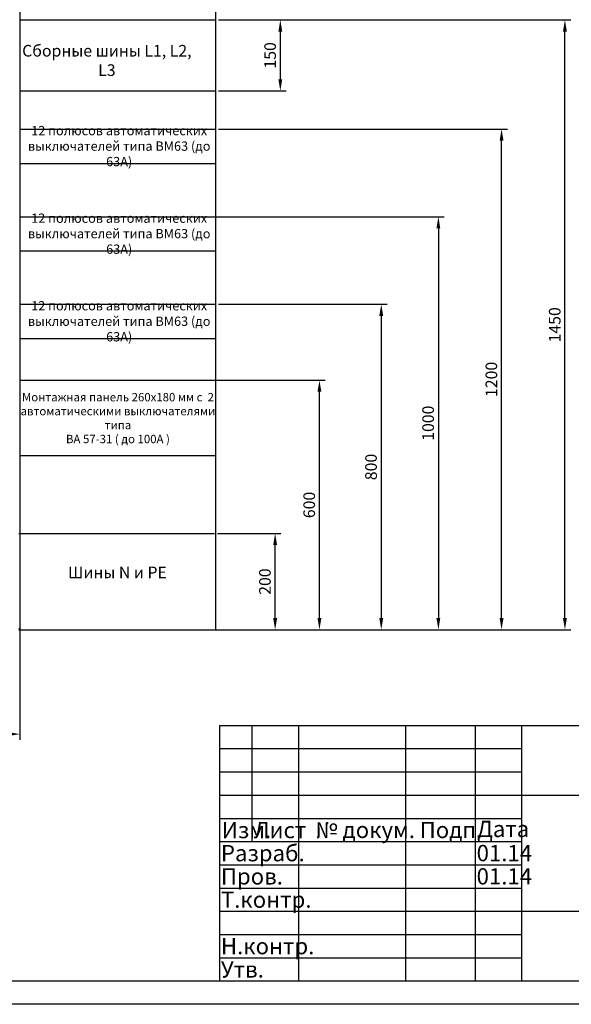
# Model space of a CAD drawing. Units: millimetres. Extents: x 0 to 1718, y 0 to 1760.
# Drawn here: x 1348 to 1466, y 1390 to 1602 of the extents above; entities that cross this region are included whole.
import ezdxf

# ---------------------------------------------------------------- set-up
doc = ezdxf.new("R2010")
doc.units = ezdxf.units.MM
doc.linetypes.add('K5LT_BASIC', pattern=[0])
doc.linetypes.add('K5LT_THIN', pattern=[0])
doc.layers.add('LAYER0VIEW0', color=7, linetype='Continuous')
doc.styles.add('GOST', font='GOST_A.TTF', dxfattribs={"oblique": 15})
doc.styles.add('GOST-A', font='GOST_A.TTF', dxfattribs={"oblique": 5, "height": 3})
doc.dimstyles.new('ISO-25', dxfattribs={"dimtxt": 2.5, "dimasz": 2.5, "dimexe": 1.25, "dimexo": 0.625, "dimtad": 1, "dimtxsty": 'Standard', "dimcen": 2.5, "dimadec": 0, "dimazin": 0, "dimtfac": 1, "dimtmove": 0, "dimatfit": 3, "dimfxl": 0, "dimarcsym": 0})

# ---------------------------------------------------------------- blocks, each defined once
blk = doc.blocks.new('*D118')
at = {"color": 0, "lineweight": -2, "transparency": 16777216}
for p, q in [((1257.7, 1650.17), (1257.7, 1447.21)), ((1347.68, 1650.18), (1347.68, 1447.21)), ((1260.2, 1448.46), (1345.18, 1448.46))]:
    blk.add_line(p, q, dxfattribs=at)
at = {"color": 0, "transparency": 16777216}
for points in [[(1260.2, 1448.88), (1260.2, 1448.04), (1257.7, 1448.46)], [(1345.18, 1448.88), (1345.18, 1448.04), (1347.68, 1448.46)]]:
    blk.add_solid(points, dxfattribs=at)
at = {"layer": 'Defpoints', "color": 0, "transparency": 16777216}
for p in [(1257.7, 1650.8), (1347.68, 1650.81), (1347.68, 1448.46)]:
    blk.add_point(p, dxfattribs=at)
at = {"color": 0, "transparency": 16777216, "insert": (1303.42, 1450.34), "char_height": 2.5, "attachment_point": 5}
blk.add_mtext('1000', dxfattribs=at)
blk = doc.blocks.new('*D120')
at = {"color": 0, "lineweight": -2, "transparency": 16777216}
for p, q in [((1390.15, 1491.61), (1403.82, 1491.61)), ((1402.57, 1473.42), (1402.57, 1489.11)), ((1390.4, 1470.92), (1403.82, 1470.92))]:
    blk.add_line(p, q, dxfattribs=at)
at = {"color": 0, "transparency": 16777216}
for points in [[(1402.15, 1489.11), (1402.99, 1489.11), (1402.57, 1491.61)], [(1402.15, 1473.42), (1402.99, 1473.42), (1402.57, 1470.92)]]:
    blk.add_solid(points, dxfattribs=at)
at = {"layer": 'Defpoints', "color": 0, "transparency": 16777216}
for p in [(1389.53, 1491.61), (1402.57, 1491.61), (1389.77, 1470.92)]:
    blk.add_point(p, dxfattribs=at)
at = {"color": 0, "transparency": 16777216, "insert": (1400.7, 1481.27), "char_height": 2.5, "attachment_point": 5, "rotation": 90}
blk.add_mtext('200', dxfattribs=at)
blk = doc.blocks.new('*D121')
at = {"color": 0, "lineweight": -2, "transparency": 16777216}
for p, q in [((1388.85, 1524.59), (1413.35, 1524.59)), ((1412.1, 1473.42), (1412.1, 1522.09)), ((1388.85, 1470.92), (1413.35, 1470.92))]:
    blk.add_line(p, q, dxfattribs=at)
at = {"color": 0, "transparency": 16777216}
for points in [[(1411.68, 1522.09), (1412.51, 1522.09), (1412.1, 1524.59)], [(1411.68, 1473.42), (1412.51, 1473.42), (1412.1, 1470.92)]]:
    blk.add_solid(points, dxfattribs=at)
at = {"layer": 'Defpoints', "color": 0, "transparency": 16777216}
for p in [(1388.23, 1524.59), (1412.1, 1524.59), (1388.23, 1470.92)]:
    blk.add_point(p, dxfattribs=at)
at = {"color": 0, "transparency": 16777216, "insert": (1410.22, 1497.75), "char_height": 2.5, "attachment_point": 5, "rotation": 90}
blk.add_mtext('600', dxfattribs=at)
blk = doc.blocks.new('*D122')
at = {"color": 0, "lineweight": -2, "transparency": 16777216}
for p, q in [((1390.4, 1540.93), (1426.64, 1540.93)), ((1425.39, 1538.43), (1425.39, 1473.42)), ((1390.4, 1470.92), (1426.64, 1470.92))]:
    blk.add_line(p, q, dxfattribs=at)
at = {"color": 0, "transparency": 16777216}
for points in [[(1424.97, 1538.43), (1425.81, 1538.43), (1425.39, 1540.93)], [(1424.97, 1473.42), (1425.81, 1473.42), (1425.39, 1470.92)]]:
    blk.add_solid(points, dxfattribs=at)
at = {"layer": 'Defpoints', "color": 0, "transparency": 16777216}
for p in [(1389.77, 1540.93), (1389.77, 1470.92), (1425.39, 1470.92)]:
    blk.add_point(p, dxfattribs=at)
at = {"color": 0, "transparency": 16777216, "insert": (1423.52, 1505.92), "char_height": 2.5, "attachment_point": 5, "rotation": 90}
blk.add_mtext('800', dxfattribs=at)
blk = doc.blocks.new('*D123')
at = {"color": 0, "lineweight": -2, "transparency": 16777216}
for p, q in [((1388.85, 1559.76), (1438.93, 1559.76)), ((1437.68, 1557.26), (1437.68, 1473.42)), ((1388.85, 1470.92), (1438.93, 1470.92))]:
    blk.add_line(p, q, dxfattribs=at)
at = {"color": 0, "transparency": 16777216}
for points in [[(1437.26, 1557.26), (1438.09, 1557.26), (1437.68, 1559.76)], [(1437.26, 1473.42), (1438.09, 1473.42), (1437.68, 1470.92)]]:
    blk.add_solid(points, dxfattribs=at)
at = {"layer": 'Defpoints', "color": 0, "transparency": 16777216}
for p in [(1388.23, 1559.76), (1388.23, 1470.92), (1437.68, 1470.92)]:
    blk.add_point(p, dxfattribs=at)
at = {"color": 0, "transparency": 16777216, "insert": (1435.8, 1515.34), "char_height": 2.5, "attachment_point": 5, "rotation": 90}
blk.add_mtext('1000', dxfattribs=at)
blk = doc.blocks.new('*D124')
at = {"color": 0, "lineweight": -2, "transparency": 16777216}
for p, q in [((1390.4, 1578.6), (1452.52, 1578.6)), ((1451.27, 1473.42), (1451.27, 1576.1)), ((1390.4, 1470.92), (1452.52, 1470.92))]:
    blk.add_line(p, q, dxfattribs=at)
at = {"color": 0, "transparency": 16777216}
for points in [[(1450.85, 1576.1), (1451.69, 1576.1), (1451.27, 1578.6)], [(1450.85, 1473.42), (1451.69, 1473.42), (1451.27, 1470.92)]]:
    blk.add_solid(points, dxfattribs=at)
at = {"layer": 'Defpoints', "color": 0, "transparency": 16777216}
for p in [(1389.77, 1578.6), (1451.27, 1578.6), (1389.77, 1470.92)]:
    blk.add_point(p, dxfattribs=at)
at = {"color": 0, "transparency": 16777216, "insert": (1449.4, 1524.76), "char_height": 2.5, "attachment_point": 5, "rotation": 90}
blk.add_mtext('1200', dxfattribs=at)
blk = doc.blocks.new('*D125')
at = {"color": 0, "lineweight": -2, "transparency": 16777216}
for p, q in [((1390.4, 1602.09), (1466.15, 1602.09)), ((1464.9, 1473.42), (1464.9, 1599.59)), ((1390.4, 1470.92), (1466.15, 1470.92))]:
    blk.add_line(p, q, dxfattribs=at)
at = {"color": 0, "transparency": 16777216}
for points in [[(1464.48, 1599.59), (1465.32, 1599.59), (1464.9, 1602.09)], [(1464.48, 1473.42), (1465.32, 1473.42), (1464.9, 1470.92)]]:
    blk.add_solid(points, dxfattribs=at)
at = {"layer": 'Defpoints', "color": 0, "transparency": 16777216}
for p in [(1389.77, 1602.09), (1464.9, 1602.09), (1389.77, 1470.92)]:
    blk.add_point(p, dxfattribs=at)
at = {"color": 0, "transparency": 16777216, "insert": (1463.03, 1536.5), "char_height": 2.5, "attachment_point": 5, "rotation": 90}
blk.add_mtext('1450', dxfattribs=at)
blk = doc.blocks.new('*D126')
at = {"color": 0, "lineweight": -2, "transparency": 16777216}
for p, q in [((1390.4, 1602.09), (1404.93, 1602.09)), ((1403.68, 1599.59), (1403.68, 1589.32)), ((1390.4, 1586.82), (1404.93, 1586.82))]:
    blk.add_line(p, q, dxfattribs=at)
at = {"color": 0, "transparency": 16777216}
for points in [[(1403.27, 1599.59), (1404.1, 1599.59), (1403.68, 1602.09)], [(1403.27, 1589.32), (1404.1, 1589.32), (1403.68, 1586.82)]]:
    blk.add_solid(points, dxfattribs=at)
at = {"layer": 'Defpoints', "color": 0, "transparency": 16777216}
for p in [(1389.77, 1602.09), (1389.77, 1586.82), (1403.68, 1586.82)]:
    blk.add_point(p, dxfattribs=at)
at = {"color": 0, "transparency": 16777216, "insert": (1401.81, 1594.46), "char_height": 2.5, "attachment_point": 5, "rotation": 90}
blk.add_mtext('150', dxfattribs=at)

msp = doc.modelspace()

# ---------------------------------------------------------------- linework, layer by layer
at = {"color": 7, "linetype": 'Continuous', "lineweight": 15}
for p, q in [((1347.681, 1650.565), (1347.681, 1471.267)), ((1347.681, 1471.024), (1347.573, 1471.024)), ((1347.681, 1471.024), (1347.681, 1471.267))]:
    msp.add_line(p, q, dxfattribs=at)
for p, q in [((1389.772, 1651.024), (1389.772, 1470.916)), ((1347.681, 1602.088), (1389.772, 1602.088)), ((1389.772, 1602.088), (1389.772, 1586.824)), ((1347.681, 1586.824), (1389.772, 1586.824)), ((1347.681, 1578.599), (1389.772, 1578.599)), ((1347.681, 1571.219), (1389.772, 1571.219)), ((1347.681, 1559.762), (1389.772, 1559.762)), ((1347.681, 1552.382), (1389.772, 1552.382)), ((1347.681, 1540.926), (1389.772, 1540.926)), ((1347.681, 1533.546), (1389.772, 1533.546)), ((1347.681, 1524.59), (1389.772, 1524.59)), ((1347.681, 1508.39), (1389.772, 1508.39)), ((1347.438, 1491.615), (1389.529, 1491.615)), ((1347.438, 1470.916), (1389.772, 1470.916))]:
    msp.add_line(p, q)
at = {"color": 7, "linetype": 'Continuous', "lineweight": 15, "flags": 128}
msp.add_lwpolyline([(1347.438, 1471.159), (1347.48, 1471.135), (1347.521, 1471.112), (1347.559, 1471.091), (1347.594, 1471.072), (1347.624, 1471.055), (1347.648, 1471.042), (1347.666, 1471.032), (1347.677, 1471.026), (1347.681, 1471.024)], dxfattribs=at)
at = {"layer": 'LAYER0VIEW0', "color": 5, "linetype": 'K5LT_BASIC'}
for p, q in [((1390.646, 1450.343), (1575.646, 1450.343)), ((1390.646, 1395.343), (1390.646, 1450.343)), ((1397.646, 1425.343), (1397.646, 1450.343)), ((1407.646, 1395.343), (1407.646, 1450.343)), ((1430.646, 1395.343), (1430.646, 1450.343)), ((1445.646, 1395.343), (1445.646, 1450.343)), ((1455.646, 1395.343), (1455.646, 1450.343)), ((1455.646, 1435.343), (1575.646, 1435.343)), ((1390.646, 1430.343), (1455.646, 1430.343)), ((1390.646, 1425.343), (1455.646, 1425.343)), ((1455.646, 1410.343), (1525.646, 1410.343)), ((1575.646, 1395.343), (1180.646, 1395.343))]:
    msp.add_line(p, q, dxfattribs=at)
at = {"layer": 'LAYER0VIEW0', "color": 7, "linetype": 'K5LT_THIN'}
for p, q in [((1390.646, 1445.343), (1455.646, 1445.343)), ((1390.646, 1440.343), (1455.646, 1440.343)), ((1390.646, 1435.343), (1455.646, 1435.343)), ((1390.646, 1420.343), (1455.646, 1420.343)), ((1390.646, 1415.343), (1455.646, 1415.343)), ((1390.646, 1410.343), (1455.646, 1410.343)), ((1390.646, 1405.343), (1455.646, 1405.343)), ((1390.646, 1400.343), (1455.646, 1400.343)), ((1580.646, 1390.343), (1160.646, 1390.343))]:
    msp.add_line(p, q, dxfattribs=at)

# ---------------------------------------------------------------- texts
at = {"attachment_point": 5, "style": 'GOST'}
for s, width, insert, char_height in [('Сборные шины L1, L2, L3', 39.0496, (1366.378, 1593.372), 2.5), ('12 полюсов автоматических выключателей типа ВМ63 (до 63А)', 41.30445, (1369.03, 1574.946), 2), ('12 полюсов автоматических выключателей типа ВМ63 (до 63А)', 41.30445, (1369.03, 1556.11), 2), ('12 полюсов автоматических выключателей типа ВМ63 (до 63А)', 41.30445, (1369.03, 1537.274), 2), ('Монтажная панель 260х180 мм с  2 автоматическими выключателями типа \\PВА 57-31 ( до 100А ) ', 42.0873, (1368.76, 1516.442), 1.8), ('Шины N и PE', 39.0496, (1368.654, 1483.241), 2.5)]:
    msp.add_mtext_dynamic_manual_height_columns(s, width=width, gutter_width=12.5, heights=[0], dxfattribs=dict(at, insert=insert, char_height=char_height))
at = {"layer": 'LAYER0VIEW0', "color": 7, "linetype": 'Continuous', "style": 'GOST-A', "oblique": 20}
for s, p in [('Дата', (1445.997, 1426.315)), ('Изм.', (1391.065, 1426.07)), ('Лист', (1398, 1426.07)), ('№ докум.', (1411.235, 1426.108)), ('Подп.', (1433.674, 1426.091)), ('Разраб.', (1390.908, 1421.108)), ('01.14', (1445.908, 1421.121)), ('Пров.', (1390.908, 1416.108)), ('01.14', (1445.908, 1416.121)), ('Т.контр.', (1390.908, 1411.108)), ('Н.контр.', (1390.908, 1401.108)), ('Утв.', (1390.908, 1396.091))]:
    msp.add_text(s, height=3.5, dxfattribs=at).set_placement(p)

# ---------------------------------------------------------------- dimensions: what is measured, and where the dimension line sits
dim = msp.add_linear_dim(base=(1347.681, 1448.461), p1=(1257.695, 1650.799), p2=(1347.681, 1650.808), text='1000', dimstyle='ISO-25')
dim.commit()
dim.dimension.update_dxf_attribs({"geometry": '*D118', "text_midpoint": (1303.422, 1448.461), "dimtype": 160})
for base, p1, p2, text, picture, middle in [((1464.902, 1602.088), (1389.772, 1470.916), (1389.772, 1602.088), '1450', '*D125', (1464.902, 1536.502)), ((1403.684, 1586.824), (1389.772, 1602.088), (1389.772, 1586.824), '150', '*D126', (1403.684, 1594.456)), ((1451.272, 1578.599), (1389.772, 1470.916), (1389.772, 1578.599), '1200', '*D124', (1451.272, 1524.757)), ((1437.677, 1470.916), (1388.225, 1559.762), (1388.225, 1470.916), '1000', '*D123', (1437.677, 1515.339)), ((1425.391, 1470.916), (1389.772, 1540.926), (1389.772, 1470.916), '800', '*D122', (1425.391, 1505.921)), ((1412.098, 1524.59), (1388.225, 1470.916), (1388.225, 1524.59), '600', '*D121', (1412.098, 1497.753))]:
    dim = msp.add_linear_dim(base=base, p1=p1, p2=p2, angle=90, text=text, dimstyle='ISO-25')
    dim.commit()
    dim.dimension.update_dxf_attribs({"geometry": picture, "text_midpoint": middle, "dimtype": 160})
dim = msp.add_linear_dim(base=(1402.57, 1491.615), p1=(1389.772, 1470.916), p2=(1389.529, 1491.615), angle=90, text='200', dimstyle='ISO-25')
dim.commit()
dim.dimension.update_dxf_attribs({"geometry": '*D120', "text_midpoint": (1400.695, 1481.265)})

doc.saveas('drawing.dxf')
